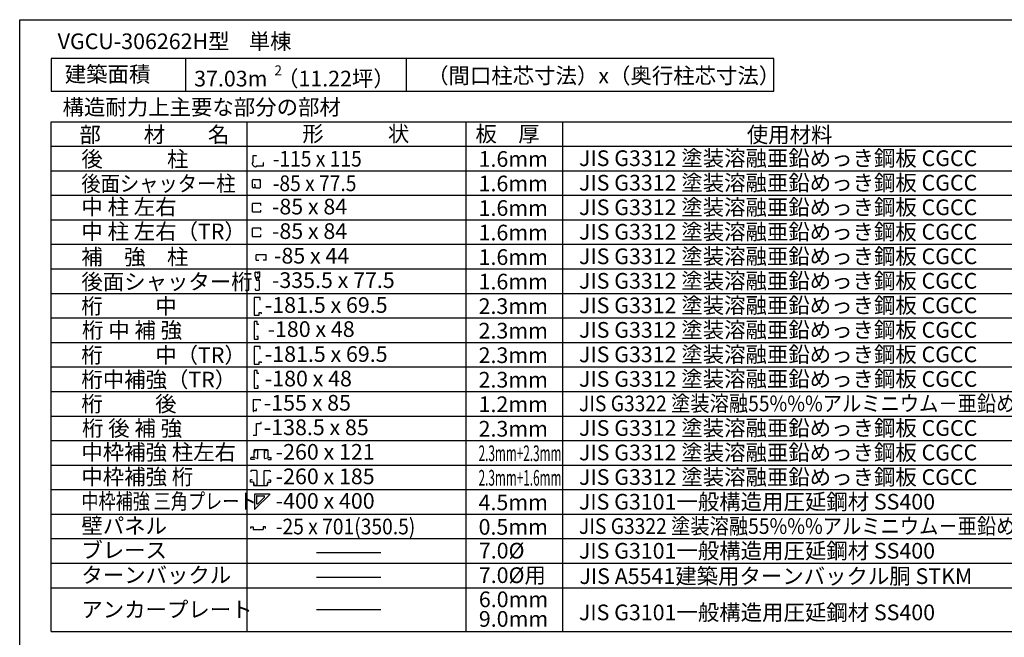
# Model space of a CAD drawing. Extents: x 868 to 32764, y 362 to 22484.
# Drawn here: x 868 to 10406, y 16503 to 22484 of the extents above; entities that cross this region are included whole.
import ezdxf

# ---------------------------------------------------------------- set-up
doc = ezdxf.new("R2010")
doc.units = 0
doc.header["$LTSCALE"] = 80
doc.header["$MEASUREMENT"] = 0
for name, color, linetype in [('0-C', 7, 'CONTINUOUS'), ('2-0', 7, 'CONTINUOUS'), ('2-1', 7, 'CONTINUOUS'), ('WAKUSEN-01', 50, 'CONTINUOUS')]:
    doc.layers.add(name, color=color, linetype=linetype)
doc.styles.get("Standard").update_dxf_attribs({"font": 'txt', "bigfont": 'BIGFONT'})

msp = doc.modelspace()

# ---------------------------------------------------------------- linework, layer by layer
at = {"layer": '0-C', "color": 3, "linetype": 'Continuous'}
for p, q in [((1172, 21496.2), (13157.6, 21496.2)), ((1172, 16560.8), (1172, 21496.2)), ((3072, 16560.8), (3072, 21496.2)), ((5193, 16560.8), (5193, 21496.2)), ((6129.9, 16560.8), (6129.9, 21496.2)), ((1172, 21258.7), (13157.6, 21258.7)), ((1172, 21021.2), (13157.6, 21021.2)), ((1172, 20783.7), (13157.6, 20783.7)), ((1172, 20546.2), (13157.6, 20546.2)), ((1172, 20546.2), (11372.9, 20546.2)), ((1172, 20546.2), (13157.6, 20546.2)), ((1172, 20308.7), (13157.6, 20308.7)), ((1172, 20071.2), (13157.6, 20071.2)), ((1172, 19833.6), (13157.6, 19833.6)), ((1172, 19596.1), (13157.6, 19596.1)), ((1172, 19358.6), (13157.6, 19358.6)), ((1172, 19358.6), (11918.5, 19358.6)), ((1172, 19121.1), (13157.6, 19121.1)), ((1172, 18883.6), (13157.6, 18883.6)), ((1172, 18646.1), (13157.6, 18646.1)), ((1172, 18646.1), (13157.6, 18646.1)), ((1172, 18408.6), (13157.6, 18408.6)), ((1172, 18171.1), (13157.6, 18171.1)), ((1172, 17933.6), (13157.6, 17933.6)), ((1172, 17696.1), (13157.6, 17696.1)), ((1172, 17458.6), (13157.6, 17458.6)), ((1172, 17221.1), (13157.6, 17221.1)), ((1172, 16983.6), (13157.6, 16983.6))]:
    msp.add_line(p, q, dxfattribs=at)
at = {"layer": '0-C', "color": 2, "linetype": 'Continuous'}
for p, q in [((3149.4, 20000.3), (3149.4, 20038)), ((3152, 20040.6), (3170.5, 20040.6)), ((3173.1, 20038), (3173.1, 20027.5)), ((3173.8, 20038), (3173.8, 20027.4)), ((3175.7, 20033.6), (3176.5, 20033.6)), ((3176.5, 20033.6), (3176.5, 20027.5)), ((3177.2, 20041.5), (3191.2, 20041.5)), ((3177.2, 20041.5), (3191.2, 20041.5)), ((3194.7, 19993.7), (3194.7, 20038)), ((3149.6, 19999.4), (3163.2, 19960.5)), ((3158.9, 19973.7), (3159.3, 19973.9)), ((3158.9, 19973.7), (3163.9, 19959.6)), ((3181.9, 19958.9), (3164.9, 19958.9)), ((3186.9, 19958.7), (3165.7, 19958.7)), ((3168.8, 19973), (3168, 19973)), ((3168.8, 19973), (3168.8, 19989.8)), ((3168.8, 19975.7), (3168.8, 19989.2)), ((3191.2, 19990.3), (3169.3, 19990.3)), ((3181.9, 19990.3), (3169.9, 19990.3)), ((3174.6, 20027.4), (3173.8, 20027.4)), ((3174.6, 20027.4), (3173.8, 20027.4)), ((3182.9, 19989.2), (3182.9, 19960)), ((3182.9, 19989.2), (3182.9, 19960)), ((3190.4, 19869.2), (3190.4, 19955.3)), ((3149.9, 19876.7), (3149.9, 19869.7)), ((3149.9, 19876.7), (3150.7, 19876.7)), ((3153.4, 19866.3), (3186.9, 19866.3)), ((3153.4, 19866.3), (3186.9, 19866.3)), ((3198.7, 19793.9), (3139.8, 19793.9)), ((3139.8, 19793.9), (3139.8, 19622.4)), ((3198.7, 19767.3), (3196.5, 19767.3)), ((3198.7, 19767.3), (3198.7, 19793.9)), ((3139.8, 19622.4), (3187.3, 19622.4)), ((3187.3, 19622.4), (3187.3, 19647.1)), ((3187.3, 19647.1), (3205.8, 19647.1)), ((3205.8, 19647.1), (3205.8, 19635)), ((3205.8, 19635), (3208, 19635)), ((3198.7, 19318.9), (3139.8, 19318.9)), ((3139.8, 19318.9), (3139.8, 19147.4)), ((3198.7, 19292.3), (3196.5, 19292.3)), ((3198.7, 19292.3), (3198.7, 19318.9)), ((3187.3, 19147.4), (3187.3, 19172.1)), ((3187.3, 19172.1), (3205.8, 19172.1)), ((3205.8, 19172.1), (3205.8, 19160)), ((3139.8, 19147.4), (3187.3, 19147.4)), ((3205.8, 19160), (3208, 19160))]:
    msp.add_line(p, q, dxfattribs=at)
at = {"layer": '0-C', "color": 7, "linetype": 'Continuous'}
for p, q in [((3743.4, 17323), (4366.9, 17323)), ((3743.4, 17085.5), (4366.9, 17085.5))]:
    msp.add_line(p, q, dxfattribs=at)
at = {"layer": '0-C', "color": 2, "linetype": 'Continuous'}
for centre, radius, start, end in [((3152, 20038), 2.61, 90, 180), ((3170.5, 20038), 2.61, 0, 90), ((3177.2, 20038), 3.45, 90, 180), ((3191.2, 20038), 3.45, 0, 90), ((3152, 20000.3), 2.61, 180, 199.29005), ((3165.7, 19961.4), 2.61, 199.29005, 270), ((3164.9, 19960), 1.04, 199.3, 270), ((3169.3, 19989.8), 0.522, 90, 180), ((3169.9, 19989.2), 1.04, 90, 180), ((3174.8, 20027.5), 1.72, 180, 0), ((3181.9, 19989.2), 1.04, 0, 90), ((3181.9, 19960), 1.04, 270, 0), ((3186.9, 19955.3), 3.45, 0, 90), ((3191.2, 19993.7), 3.45, 270, 0), ((3153.4, 19869.7), 3.45, 180, 270), ((3186.9, 19869.7), 3.45, 270, 0)]:
    msp.add_arc(centre, radius, start, end, dxfattribs=at)
at = {"layer": '2-0', "color": 2, "linetype": 'Continuous'}
for p, q in [((1172, 22109), (1172, 21791.2)), ((8172.4, 22109), (1172, 22109)), ((2475.3, 22109), (2475.3, 21791.2)), ((4610.3, 22109), (4610.3, 21791.2)), ((8172.4, 21791.2), (8172.4, 22109)), ((1172, 21791.2), (8172.4, 21791.2)), ((3131.1, 21096.5), (3121.1, 21096.5)), ((3131.1, 21096.5), (3131.1, 21168.6)), ((3131.1, 21168.6), (3158.9, 21168.6)), ((3158.9, 21168.6), (3158.9, 21163.3)), ((3231.1, 21096.4), (3225.9, 21096.4)), ((3231.1, 21068.6), (3231.1, 21096.4)), ((3158.9, 21068.6), (3231.1, 21068.6)), ((3158.9, 21068.6), (3158.9, 21060.4)), ((3122.1, 20885.4), (3122.1, 20928.8)), ((3126.9, 20936.6), (3194.2, 20936.6)), ((3128.4, 20935.1), (3192.3, 20935.1)), ((3198.6, 20916.1), (3198.6, 20928.8)), ((3200.5, 20862.1), (3200.5, 20930.3)), ((3122.1, 20863.4), (3122.1, 20885.4)), ((3145.3, 20857.2), (3128.4, 20857.2)), ((3145.9, 20885.8), (3137.8, 20885.8)), ((3150.6, 20862.1), (3150.6, 20881)), ((3156.9, 20855.8), (3194.2, 20855.8)), ((3203.2, 20703.2), (3122.7, 20703.2)), ((3122.7, 20621.8), (3122.7, 20703.2)), ((3203.2, 20684.1), (3203.2, 20703.2)), ((3122.7, 20621.8), (3203.2, 20621.8)), ((3203.2, 20621.8), (3203.2, 20641)), ((3203.2, 20465.7), (3122.7, 20465.7)), ((3122.7, 20384.3), (3122.7, 20465.7)), ((3203.2, 20446.5), (3203.2, 20465.7)), ((3122.7, 20384.3), (3203.2, 20384.3)), ((3203.2, 20384.3), (3203.2, 20403.4)), ((3130.5, 18805.4), (3200.6, 18805.4)), ((3130.5, 18805.4), (3130.5, 18688.8)), ((3200.6, 18794.7), (3200.6, 18805.4)), ((3132, 18698), (3163.2, 18698)), ((3132, 18688.8), (3132, 18698)), ((3163.2, 18698), (3163.2, 18718.5)), ((3130.5, 18688.8), (3132, 18688.8)), ((3163, 18573.4), (3208.6, 18573.4)), ((3163, 18460), (3163, 18573.4)), ((3208.6, 18573.4), (3208.6, 18590.8)), ((3128.2, 18460), (3163, 18460)), ((3145.3, 18313.6), (3141.5, 18292.1)), ((3269.7, 18317.4), (3144, 18317.4)), ((3172, 18315.7), (3147.7, 18315.7)), ((3174.5, 18238), (3174.5, 18313.2)), ((3239.1, 18238), (3239.1, 18313.2)), ((3239.1, 18313.2), (3239.1, 18285.4)), ((3241.6, 18315.7), (3265.9, 18315.7)), ((3268.4, 18313.6), (3272.1, 18292.1)), ((3108, 18228), (3108, 18242.7)), ((3137.7, 18245.2), (3110.5, 18245.2)), ((3137.9, 18225.5), (3110.5, 18225.5)), ((3137.9, 18227.2), (3137.9, 18225.5)), ((3138.4, 18246), (3138.4, 18311.9)), ((3141.5, 18292.1), (3143.2, 18291.8)), ((3143, 18242.3), (3142.7, 18240.6)), ((3171.6, 18235.5), (3142.7, 18240.6)), ((3242.1, 18235.5), (3270.9, 18240.6)), ((3272.1, 18292.1), (3270.4, 18291.8)), ((3270.6, 18242.3), (3270.9, 18240.6)), ((3275.2, 18246), (3275.2, 18311.9)), ((3275.7, 18227.2), (3275.7, 18225.5)), ((3275.7, 18225.5), (3303.1, 18225.5)), ((3276, 18245.2), (3303.1, 18245.2)), ((3305.6, 18228), (3305.6, 18242.7)), ((3105.8, 18112.4), (3105.8, 18106.5)), ((3107.6, 18106.5), (3105.8, 18106.5)), ((3161.1, 18117.9), (3111.4, 18117.9)), ((3166.6, 18112.4), (3166.6, 17980.2)), ((3234.2, 18112.4), (3234.2, 17980.2)), ((3239.7, 18117.9), (3289.4, 18117.9)), ((3293.2, 18106.5), (3295, 18106.5)), ((3295, 18112.4), (3295, 18106.5)), ((3101.6, 18024.7), (3101.6, 18008.9)), ((3120.1, 18026.6), (3103.6, 18026.6)), ((3131.3, 18006.9), (3103.6, 18006.9)), ((3120.1, 18025.4), (3120.1, 18026.6)), ((3132, 18006.1), (3132, 17978.5)), ((3136.2, 17991.4), (3136.2, 17980.2)), ((3138, 17991.4), (3136.2, 17991.4)), ((3137, 17973.4), (3263.8, 17973.4)), ((3161.1, 17974.7), (3141.8, 17974.7)), ((3233, 17973.5), (3244.4, 17973.5)), ((3239.7, 17974.7), (3259, 17974.7)), ((3262.8, 17991.4), (3264.6, 17991.4)), ((3264.6, 17991.4), (3264.6, 17980.2)), ((3268.8, 18006.1), (3268.8, 17978.5)), ((3269.6, 18006.9), (3297.3, 18006.9)), ((3280.8, 18026.6), (3297.3, 18026.6)), ((3280.8, 18025.4), (3280.8, 18026.6)), ((3299.2, 18024.7), (3299.2, 18008.9)), ((3142.8, 17890.5), (3145.2, 17890.5)), ((3142.8, 17890.5), (3142.8, 17743.9)), ((3145.2, 17892.9), (3291.7, 17892.9)), ((3145.2, 17892.9), (3145.2, 17890.5)), ((3146.4, 17742.7), (3292.9, 17889.3)), ((3161.4, 17866.8), (3161.4, 17802.1)), ((3168.8, 17874.3), (3233.6, 17874.3)), ((3174.1, 17796.8), (3238.9, 17861.5)), ((3291.7, 17890.5), (3291.7, 17892.9)), ((3291.7, 17890.5), (3292.9, 17889.3)), ((3142.8, 17743.9), (3144.5, 17743.9)), ((3144.5, 17743.9), (3145.2, 17743.9)), ((3145.2, 17743.9), (3146.4, 17742.7)), ((3107.7, 17574), (3130, 17574)), ((3107.7, 17556.2), (3107.7, 17574)), ((3130, 17574), (3130, 17548.8)), ((3227.9, 17574), (3227.9, 17548.8)), ((3250.1, 17574), (3227.9, 17574)), ((3250.1, 17556.2), (3250.1, 17574)), ((3130, 17548.8), (3227.9, 17548.8))]:
    msp.add_line(p, q, dxfattribs=at)
at = {"layer": '2-0', "color": 7, "linetype": 'Continuous'}
msp.add_line((3743.4, 16772.2), (4365.9, 16772.2), dxfattribs=at)
at = {"layer": '2-0', "color": 3, "linetype": 'Continuous'}
msp.add_line((1172, 16560.8), (13157.6, 16560.8), dxfattribs=at)
at = {"layer": '2-0', "color": 2, "linetype": 'Continuous'}
for centre, radius, start, end in [((3154.2, 21093.6), 33.2, 175.02693, 278.17534), ((3128.4, 20928.8), 6.27, 90, 180), ((3192.3, 20928.8), 6.27, 0, 90), ((3194.2, 20930.3), 6.27, 0, 90), ((3128.4, 20863.4), 6.27, 180, 270), ((3145.9, 20881), 4.75, 0, 90), ((3156.9, 20862.1), 6.27, 180, 270), ((3194.2, 20862.1), 6.27, 270, 0), ((3144, 18311.9), 5.55, 90, 180), ((3147.7, 18313.2), 2.51, 90, 170), ((3172, 18313.2), 2.51, 0, 90), ((3241.6, 18313.2), 2.51, 90, 180), ((3265.9, 18313.2), 2.51, 10, 90), ((3269.7, 18311.9), 5.55, 0, 90), ((3110.5, 18242.7), 2.51, 90, 180), ((3110.5, 18228), 2.51, 180, 270), ((3137.7, 18246), 0.76, 270, 0), ((3172, 18238), 2.51, 260, 0), ((3241.6, 18238), 2.51, 180, 280), ((3276, 18246), 0.76, 180, 270), ((3303.1, 18242.7), 2.51, 360, 90), ((3303.1, 18228), 2.51, 270, 0), ((3111.4, 18112.4), 5.55, 90, 180), ((3161.1, 18112.4), 5.55, 0, 90), ((3239.7, 18112.4), 5.55, 90, 180), ((3289.4, 18112.4), 5.55, 0, 90), ((3103.6, 18024.7), 1.98, 90, 180), ((3103.6, 18008.9), 1.98, 180, 270), ((3131.3, 18006.1), 0.76, 0, 90), ((3137, 17978.5), 5.02, 180, 270), ((3141.8, 17980.2), 5.55, 180, 270), ((3161.1, 17980.2), 5.55, 270, 0), ((3239.7, 17980.2), 5.55, 180, 270), ((3259, 17980.2), 5.55, 270, 0), ((3263.8, 17978.5), 5.02, 270, 0), ((3269.6, 18006.1), 0.76, 90, 180), ((3297.3, 18024.7), 1.98, 360, 90), ((3297.3, 18008.9), 1.98, 270, 0), ((3168.8, 17866.8), 7.45, 90, 180), ((3233.6, 17866.8), 7.45, 315, 90), ((3168.8, 17802.1), 7.45, 180, 315)]:
    msp.add_arc(centre, radius, start, end, dxfattribs=at)
at = {"layer": '2-1', "color": 2, "linetype": 'Continuous'}
for p, q in [((3159.1, 20155.9), (3159.1, 20206.2)), ((3254.9, 20206.2), (3159.1, 20206.2)), ((3159.1, 20155.9), (3185.9, 20155.9)), ((3254.9, 20155.9), (3226.1, 20155.9)), ((3254.9, 20155.9), (3254.9, 20206.2)), ((3166.9, 19562.4), (3140.3, 19562.4)), ((3140.3, 19562.4), (3140.3, 19390.9)), ((3166.9, 19533.9), (3166.9, 19562.4)), ((3185.9, 19533.9), (3166.9, 19533.9)), ((3185.9, 19533.9), (3185.9, 19531.7)), ((3140.3, 19390.9), (3178.3, 19390.9)), ((3178.3, 19414.7), (3164.1, 19414.7)), ((3164.1, 19414.7), (3164.1, 19412.5)), ((3178.3, 19390.9), (3178.3, 19414.7)), ((3166.9, 19087.4), (3140.3, 19087.4)), ((3140.3, 19087.4), (3140.3, 18915.9)), ((3166.9, 19058.9), (3166.9, 19087.4)), ((3185.9, 19058.9), (3166.9, 19058.9)), ((3185.9, 19058.9), (3185.9, 19056.7)), ((3140.3, 18915.9), (3178.3, 18915.9)), ((3178.3, 18939.6), (3164.1, 18939.6)), ((3164.1, 18939.6), (3164.1, 18937.5)), ((3178.3, 18915.9), (3178.3, 18939.6))]:
    msp.add_line(p, q, dxfattribs=at)
at = {"layer": 'WAKUSEN-01'}
for p, q in [((868, 22484), (32764, 22484)), ((868, 828), (868, 22484))]:
    msp.add_line(p, q, dxfattribs=at)

# ---------------------------------------------------------------- texts
at = {"layer": '0-C', "color": 7, "linetype": 'Continuous'}
for s, p in [('部\u3000\u3000材\u3000\u3000名', (1446.9, 21295.4)), ('形\u3000\u3000\u3000状', (3605.5, 21304)), ('使用材料', (7911.9, 21294.2)), ('桁\u3000\u3000  中', (1465.6, 19635.4)), ('-181.5 x 69.5', (3242.7, 19645.3)), ('2.3mm', (5313.5, 19634.1)), ('2.3mm', (5313.5, 19396.6)), ('-181.5 x 69.5', (3242.7, 19170.3)), ('2.3mm', (5313.5, 19159.1)), ('-180 x 48', (3242.7, 18932.8)), ('2.3mm', (5313.5, 18921.6)), ('桁\u3000\u3000  後', (1465.6, 18688)), ('1.2mm', (5313.5, 18684.1)), ('2.3mm', (5313.5, 18446.6)), ('4.5mm', (5313.5, 17734.1)), ('0.5mm', (5313.5, 17496.6)), ('ブレース', (1465.6, 17270.4)), ('ターンバックル', (1465.6, 17030.2)), ('JIS A5541建築用ターンバックル胴 STKM', (6290.4, 17019.6))]:
    msp.add_text(s, height=152, dxfattribs=at).set_placement(p)
for s, rotation, p in [('板\u3000厚', 0.00024, (5283.2, 21302)), ('1.6mm', 359.99972, (5313.5, 21059.2)), ('JIS G3312 塗装溶融亜鉛めっき鋼板 CGCC', 359.99997, (6285.8, 21066.8)), ('JIS G3312 塗装溶融亜鉛めっき鋼板 CGCC', 359.99997, (6285.8, 20829.3)), ('1.6mm', 359.99972, (5313.5, 20821.7)), ('中 柱 左右', 359.99989, (1465.6, 20595.4)), ('1.6mm', 359.99972, (5313.5, 20584.2)), ('JIS G3312 塗装溶融亜鉛めっき鋼板 CGCC', 359.99997, (6285.8, 20591.8)), ('JIS G3312 塗装溶融亜鉛めっき鋼板 CGCC', 359.99997, (6285.8, 20354.3)), ('1.6mm', 359.99972, (5313.5, 20346.7)), ('1.6mm', 359.99972, (5313.5, 20109.2)), ('JIS G3312 塗装溶融亜鉛めっき鋼板 CGCC', 359.99997, (6285.8, 20116.8)), ('JIS G3312 塗装溶融亜鉛めっき鋼板 CGCC', 359.99997, (6285.8, 19879.3)), ('1.6mm', 359.99972, (5313.5, 19871.7)), ('JIS G3312 塗装溶融亜鉛めっき鋼板 CGCC', 359.99997, (6285.8, 19641.8)), ('JIS G3312 塗装溶融亜鉛めっき鋼板 CGCC', 359.99997, (6285.8, 19404.3)), ('JIS G3312 塗装溶融亜鉛めっき鋼板 CGCC', 359.99997, (6285.8, 19166.8)), ('JIS G3312 塗装溶融亜鉛めっき鋼板 CGCC', 359.99997, (6285.8, 18929.3)), ('JIS G3312 塗装溶融亜鉛めっき鋼板 CGCC', 359.99997, (6285.8, 18454.3)), ('JIS G3312 塗装溶融亜鉛めっき鋼板 CGCC', 359.99997, (6285.8, 18216.8)), ('JIS G3312 塗装溶融亜鉛めっき鋼板 CGCC', 359.99997, (6285.8, 17979.3)), ('JIS G3101一般構造用圧延鋼材 SS400', 0.00005, (6285.1, 17740.1)), ('壁パネル', 359.99982, (1465.6, 17507.1)), ('7.0%%c', 0.00024, (5316, 17266.4)), ('JIS G3101一般構造用圧延鋼材 SS400', 0.00005, (6285.1, 17265.1)), ('JIS G3101一般構造用圧延鋼材 SS400', 0.00005, (6285.1, 16668.2))]:
    msp.add_text(s, height=152, rotation=rotation, dxfattribs=at).set_placement(p)
at = {"layer": '0-C', "color": 2, "linetype": 'Continuous'}
for s, rotation, p in [('後\u3000\u3000\u3000柱', 0.00014, (1465.6, 21058.7)), ('中 柱 左右（TR）', 359.99989, (1465.6, 20357.9)), ('後面シャッター桁', 0.00014, (1465.6, 19871.1)), ('中枠補強 柱左右', 359.99982, (1465.6, 18219.6)), ('中枠補強 桁', 359.99982, (1465.6, 17982.1))]:
    msp.add_text(s, height=152, rotation=rotation, dxfattribs=at).set_placement(p)
for s, rotation, width, p in [('後面シャッター柱', 0.00014, 0.9, (1465.6, 20821.2)), ('中枠補強 三角プレート', 359.99982, 0.8, (1465.6, 17744.7))]:
    msp.add_text(s, height=152, rotation=rotation, dxfattribs=dict(at, width=width)).set_placement(p)
for s, p in [('桁\u3000\u3000  中（TR）', (1465.6, 19160.4)), ('桁中補強（TR）', (1465.6, 18922.9))]:
    msp.add_text(s, height=152, dxfattribs=at).set_placement(p)
at = {"layer": '0-C', "color": 7, "linetype": 'Continuous', "width": 0.9}
for p in [(6285.8, 18691.8), (6285.8, 17504.3)]:
    msp.add_text('JIS G3322 塗装溶融55%%%アルミニウム－亜鉛めっき鋼板 CGLCC', height=152, rotation=0.00013, dxfattribs=at).set_placement(p)
at = {"layer": '0-C', "color": 7, "linetype": 'Continuous', "width": 0.55}
for s, p in [('2.3mm+2.3mm', (5313.5, 18209.1)), ('2.3mm+1.6mm', (5313.5, 17971.6))]:
    msp.add_text(s, height=152, dxfattribs=at).set_placement(p)
at = {"layer": '2-0', "color": 7, "linetype": 'Continuous'}
for s, p in [('VGCU-306262H型    単棟 ', (1235.9, 22198.9)), ('-85 x 84', (3311.8, 20598.2)), ('-85 x 84', (3311.8, 20360.7)), ('-335.5 x 77.5', (3311.8, 19885.7)), ('-138.5 x 85', (3233.1, 18460.7))]:
    msp.add_text(s, height=152, dxfattribs=at).set_placement(p)
for s, height, rotation, p in [('建築面積', 152, 359.99982, (1304.5, 21880.3)), ('2', 95, 0.00142, (3336.4, 21946.3)), ('（間口柱芯寸法）x（奥行柱芯寸法）', 152, 359.99996, (4814.6, 21866.2)), ('37.03m  （11.22坪）', 152, 0.00008, (2558.1, 21837.5)), ('-155 x 85', 152, 359.9999, (3233.1, 18698.2)), ('-260 x 121', 152, 359.9999, (3347.9, 18223.2)), ('-260 x 185', 152, 359.9999, (3347.9, 17985.7)), ('-400 x 400', 152, 359.9999, (3347.9, 17748.2)), ('7.0%%c用', 152, 0.00024, (5315.8, 17028.9)), ('6.0mm', 152, 0.00028, (5316, 16795)), ('アンカープレート', 152, 0.00009, (1465.1, 16696.2)), ('9.0mm', 152, 0.00028, (5316, 16605))]:
    msp.add_text(s, height=height, rotation=rotation, dxfattribs=at).set_placement(p)
at = {"layer": '2-0', "color": 7, "linetype": 'Continuous', "width": 0.9}
for s, p in [('-115 x 115', (3319.1, 21061.3)), ('-85 x 77.5', (3319.1, 20823.8)), ('-25 x 701(350.5)', (3349.2, 17500))]:
    msp.add_text(s, height=152, dxfattribs=at).set_placement(p)
at = {"layer": '2-1', "color": 7, "linetype": 'Continuous'}
for s, rotation, p in [('構造耐力上主要な部分の部材', 0.00022, (1283.3, 21561.8)), ('補\u3000強\u3000柱', 359.99986, (1465.1, 20110.9)), ('-180 x 48', 359.99986, (3269.3, 19412))]:
    msp.add_text(s, height=152, rotation=rotation, dxfattribs=at).set_placement(p)
for s, p in [('-85 x 44', (3331.7, 20122.4)), ('桁 中 補 強', (1472, 19401.6)), ('桁 後 補 強', (1472, 18451.9))]:
    msp.add_text(s, height=152, dxfattribs=at).set_placement(p)

doc.saveas('drawing.dxf')
